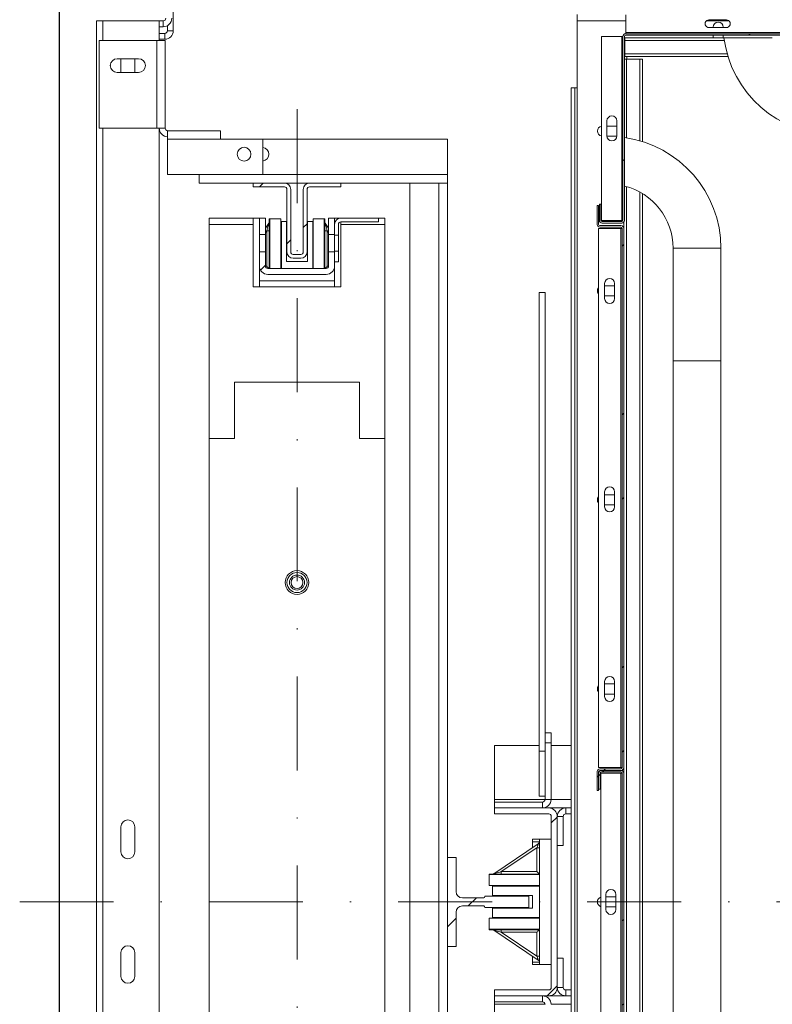
# Model space of a CAD drawing. Extents: x -6412 to 139, y 176 to 6555.
# Drawn here: x -465 to -404, y 4836 to 4915 of the extents above; entities that cross this region are included whole.
import ezdxf

# ---------------------------------------------------------------- set-up
doc = ezdxf.new("R2010")
doc.units = 0
doc.header["$LTSCALE"] = 10
doc.header["$MEASUREMENT"] = 0
doc.linetypes.add('DASHDOT2', pattern=[0.5, 0.25, -0.125, 0, -0.125])
doc.layers.get('0').update_dxf_attribs({"linetype": 'CONTINUOUS'})
pattern_1 = [(45, (-574.462, 4583.92), (-10.1028, 10.1028), []), (45, (-567.727, 4583.92), (-10.1028, 10.1028), [])]

# ---------------------------------------------------------------- blocks, each defined once
blk = doc.blocks.new('EL.M8.DEMONSTRATIVO.TORRE.ML.ESQ')
at = {"linetype": 'Continuous', "lineweight": 0}
h = blk.add_hatch(dxfattribs=at)
h.set_pattern_fill('ANSI32', scale=1.5, style=0)
h.set_pattern_definition(pattern_1)
edge = h.paths.add_edge_path(flags=0)
edge.add_line((-401.498, 4915.666), (-402.778, 4915.666))
edge.add_line((-402.778, 4915.666), (-402.778, 4915.546))
edge.add_line((-402.778, 4915.546), (-401.498, 4915.546))
edge.add_arc((-401.498, 4915.446), 0.1, 360, 450, ccw=False)
edge.add_line((-401.398, 4915.446), (-401.398, 4913.886))
edge.add_arc((-401.498, 4913.886), 0.1, 630, 720, ccw=False)
edge.add_line((-401.498, 4913.786), (-416.178, 4913.786))
edge.add_arc((-416.178, 4913.566), 0.22, 450, 540)
edge.add_line((-416.398, 4913.566), (-416.398, 4898.886))
edge.add_arc((-416.498, 4898.886), 0.1, 630, 720, ccw=False)
edge.add_line((-416.498, 4898.786), (-418.058, 4898.786))
edge.add_arc((-418.058, 4898.886), 0.1, 540, 630, ccw=False)
edge.add_line((-418.158, 4898.886), (-418.158, 4900.166))
edge.add_line((-418.158, 4900.166), (-418.278, 4900.166))
edge.add_line((-418.278, 4900.166), (-418.278, 4898.886))
edge.add_arc((-418.058, 4898.886), 0.22, 540, 630)
edge.add_line((-418.058, 4898.666), (-416.498, 4898.666))
edge.add_arc((-416.498, 4898.886), 0.22, 630, 720)
edge.add_line((-416.278, 4898.886), (-416.278, 4913.566))
edge.add_arc((-416.178, 4913.566), 0.1, 450, 540, ccw=False)
edge.add_line((-416.178, 4913.666), (-401.498, 4913.666))
edge.add_arc((-401.498, 4913.886), 0.22, 630, 720)
edge.add_line((-401.278, 4913.886), (-401.278, 4915.446))
edge.add_arc((-401.498, 4915.446), 0.22, 360, 450)
h = blk.add_hatch(dxfattribs=at)
h.set_pattern_fill('ANSI31', scale=1.5, style=0)
h.set_pattern_definition([(45, (-574.462, 4583.9203), (-3.367596, 3.367596), [])])
edge = h.paths.add_edge_path(flags=0)
edge.add_line((-442.713, 4895.861), (-442.113, 4895.861))
edge.add_arc((-442.113, 4896.361), 0.5, 630, 720)
edge.add_line((-441.613, 4896.361), (-441.613, 4901.361))
edge.add_arc((-441.413, 4901.361), 0.2, 450, 540, ccw=False)
edge.add_line((-441.413, 4901.561), (-438.913, 4901.561))
edge.add_line((-438.913, 4901.561), (-438.913, 4901.861))
edge.add_line((-438.913, 4901.861), (-441.413, 4901.861))
edge.add_arc((-441.413, 4901.361), 0.5, 450, 540)
edge.add_line((-441.913, 4901.361), (-441.913, 4896.361))
edge.add_arc((-442.113, 4896.361), 0.2, 630, 720, ccw=False)
edge.add_line((-442.113, 4896.161), (-442.713, 4896.161))
edge.add_arc((-442.713, 4896.361), 0.2, 540, 630, ccw=False)
edge.add_line((-442.913, 4896.361), (-442.913, 4901.361))
edge.add_arc((-443.413, 4901.361), 0.5, 360, 450)
edge.add_line((-443.413, 4901.861), (-445.913, 4901.861))
edge.add_line((-445.913, 4901.861), (-445.913, 4901.561))
edge.add_line((-445.913, 4901.561), (-443.413, 4901.561))
edge.add_arc((-443.413, 4901.361), 0.2, 360, 450, ccw=False)
edge.add_line((-443.213, 4901.361), (-443.213, 4896.361))
edge.add_arc((-442.713, 4896.361), 0.5, 540, 630)
h = blk.add_hatch(dxfattribs=at)
h.set_pattern_fill('ANSI32', scale=1.5, style=0)
h.set_pattern_definition(pattern_1)
edge = h.paths.add_edge_path(flags=0)
edge.add_line((-416.558, 4855.086), (-418.238, 4855.086))
edge.add_arc((-418.238, 4854.866), 0.22, 450, 540)
edge.add_line((-418.458, 4854.866), (-418.458, 4853.366))
edge.add_line((-418.458, 4853.366), (-418.338, 4853.366))
edge.add_line((-418.338, 4853.366), (-418.338, 4854.866))
edge.add_arc((-418.238, 4854.866), 0.1, 450, 540, ccw=False)
edge.add_line((-418.238, 4854.966), (-416.558, 4854.966))
edge.add_arc((-416.558, 4855.186), 0.22, 630, 720)
edge.add_line((-416.338, 4855.186), (-416.338, 4898.246))
edge.add_arc((-416.558, 4898.246), 0.22, 360, 450)
edge.add_line((-416.558, 4898.466), (-418.238, 4898.466))
edge.add_arc((-418.238, 4898.566), 0.1, 540, 630, ccw=False)
edge.add_line((-418.338, 4898.566), (-418.338, 4900.066))
edge.add_line((-418.338, 4900.066), (-418.458, 4900.066))
edge.add_line((-418.458, 4900.066), (-418.458, 4898.566))
edge.add_arc((-418.238, 4898.566), 0.22, 540, 630)
edge.add_line((-418.238, 4898.346), (-416.558, 4898.346))
edge.add_arc((-416.558, 4898.246), 0.1, 360, 450, ccw=False)
edge.add_line((-416.458, 4898.246), (-416.458, 4855.186))
edge.add_arc((-416.558, 4855.186), 0.1, 630, 720, ccw=False)
h = blk.add_hatch(dxfattribs=at)
h.set_pattern_fill('ANSI32', scale=1.5, style=0)
h.set_pattern_definition(pattern_1)
edge = h.paths.add_edge_path(flags=0)
edge.add_arc((-440.089, 4895.242), 0.2, 630, 720, ccw=False)
edge.add_line((-440.089, 4895.042), (-444.737, 4895.042))
edge.add_arc((-444.737, 4895.242), 0.2, 540, 630, ccw=False)
edge.add_line((-444.937, 4895.242), (-444.937, 4896.38))
edge.add_line((-444.937, 4896.38), (-445.413, 4896.38))
edge.add_line((-445.413, 4896.38), (-445.413, 4895.242))
edge.add_arc((-444.737, 4895.242), 0.676, 540, 630)
edge.add_line((-444.737, 4894.566), (-440.089, 4894.566))
edge.add_arc((-440.089, 4895.242), 0.676, 630, 720)
edge.add_line((-439.413, 4895.242), (-439.413, 4896.38))
edge.add_line((-439.413, 4896.38), (-439.889, 4896.38))
edge.add_line((-439.889, 4896.38), (-439.889, 4895.242))
h = blk.add_hatch(dxfattribs=at)
h.set_pattern_fill('ANSI32', scale=1.5, style=0)
h.set_pattern_definition(pattern_1)
edge = h.paths.add_edge_path(flags=0)
edge.add_arc((-416.558, 4854.746), 0.1, 360, 450, ccw=False)
edge.add_line((-416.458, 4854.746), (-416.458, 4834.186))
edge.add_arc((-416.558, 4834.186), 0.1, 630, 720, ccw=False)
edge.add_line((-416.558, 4834.086), (-418.118, 4834.086))
edge.add_arc((-418.118, 4834.186), 0.1, 540, 630, ccw=False)
edge.add_line((-418.218, 4834.186), (-418.218, 4835.466))
edge.add_line((-418.218, 4835.466), (-418.338, 4835.466))
edge.add_line((-418.338, 4835.466), (-418.338, 4834.186))
edge.add_arc((-418.118, 4834.186), 0.22, 540, 630)
edge.add_line((-418.118, 4833.966), (-416.558, 4833.966))
edge.add_arc((-416.558, 4834.186), 0.22, 630, 720)
edge.add_line((-416.338, 4834.186), (-416.338, 4854.746))
edge.add_arc((-416.558, 4854.746), 0.22, 360, 450)
edge.add_line((-416.558, 4854.966), (-418.118, 4854.966))
edge.add_arc((-418.118, 4854.746), 0.22, 450, 540)
edge.add_line((-418.338, 4854.746), (-418.338, 4853.466))
edge.add_line((-418.338, 4853.466), (-418.218, 4853.466))
edge.add_line((-418.218, 4853.466), (-418.218, 4854.746))
edge.add_arc((-418.118, 4854.746), 0.1, 450, 540, ccw=False)
edge.add_line((-418.118, 4854.846), (-416.558, 4854.846))
h = blk.add_hatch(dxfattribs=at)
h.set_pattern_fill('ANSI32', scale=1.5, style=0)
h.set_pattern_definition(pattern_1)
edge = h.paths.add_edge_path(flags=0)
edge.add_line((-426.638, 4851.491), (-422.313, 4851.491))
edge.add_arc((-422.313, 4851.291), 0.2, 360, 450, ccw=False)
edge.add_line((-422.113, 4851.291), (-422.113, 4837.641))
edge.add_arc((-422.313, 4837.641), 0.2, 630, 720, ccw=False)
edge.add_line((-422.313, 4837.441), (-426.638, 4837.441))
edge.add_line((-426.638, 4837.441), (-426.638, 4836.966))
edge.add_line((-426.638, 4836.966), (-422.313, 4836.966))
edge.add_arc((-422.313, 4837.641), 0.675, 630, 720)
edge.add_line((-421.638, 4837.641), (-421.638, 4851.291))
edge.add_arc((-422.313, 4851.291), 0.675, 360, 450)
edge.add_line((-422.313, 4851.966), (-426.638, 4851.966))
edge.add_line((-426.638, 4851.966), (-426.638, 4851.491))
h = blk.add_hatch(dxfattribs=at)
h.set_pattern_fill('ANSI32', scale=1.5, style=0)
h.set_pattern_definition(pattern_1)
edge = h.paths.add_edge_path(flags=0)
edge.add_line((-430.413, 4848.016), (-430.413, 4840.916))
edge.add_line((-430.413, 4840.916), (-429.713, 4840.916))
edge.add_line((-429.713, 4840.916), (-429.713, 4843.641))
edge.add_arc((-429.213, 4843.641), 0.5, 450, 540, ccw=False)
edge.add_line((-429.213, 4844.141), (-427.513, 4844.141))
edge.add_arc((-427.513, 4844.041), 0.1, 360, 450, ccw=False)
edge.add_line((-427.413, 4844.041), (-427.413, 4844.016))
edge.add_line((-427.413, 4844.016), (-423.913, 4844.016))
edge.add_line((-423.913, 4844.016), (-423.913, 4844.916))
edge.add_line((-423.913, 4844.916), (-427.413, 4844.916))
edge.add_line((-427.413, 4844.916), (-427.413, 4844.891))
edge.add_arc((-427.513, 4844.891), 0.1, 630, 720, ccw=False)
edge.add_line((-427.513, 4844.791), (-429.213, 4844.791))
edge.add_arc((-429.213, 4845.291), 0.5, 540, 630, ccw=False)
edge.add_line((-429.713, 4845.291), (-429.713, 4848.016))
edge.add_line((-429.713, 4848.016), (-430.413, 4848.016))
blk.add_line((-461.388, 4929.716), (-461.388, 4744.416))
at = {"color": 7, "linetype": 'Continuous', "lineweight": 15}
for p, q in [((-452.288, 4914.017), (-452.288, 4926.442)), ((-420.038, 4914.816), (-420.038, 4915.316)), ((-416.178, 4915.286), (-416.178, 4913.886)), ((-458.413, 4759.316), (-458.413, 4914.816)), ((-457.913, 4914.816), (-458.413, 4914.816)), ((-453.413, 4914.816), (-457.913, 4914.816)), ((-453.413, 4913.242), (-453.413, 4914.816)), ((-453.088, 4914.816), (-453.413, 4914.816)), ((-452.763, 4914.017), (-452.763, 4914.424)), ((-420.038, 4909.466), (-420.038, 4914.816)), ((-409.438, 4914.886), (-408.238, 4914.886)), ((-453.088, 4914.341), (-453.413, 4914.341)), ((-453.413, 4913.817), (-452.963, 4913.817)), ((-416.178, 4913.886), (-416.178, 4913.786)), ((-401.498, 4913.786), (-416.178, 4913.786)), ((-401.498, 4913.666), (-416.178, 4913.666)), ((-408.238, 4914.286), (-409.438, 4914.286)), ((-409.188, 4914.316), (-409.188, 4914.286)), ((-409.188, 4913.666), (-409.188, 4913.466)), ((-408.388, 4914.286), (-408.388, 4914.316)), ((-408.388, 4913.466), (-408.388, 4913.666)), ((-453.613, 4913.242), (-458.213, 4913.242)), ((-458.213, 4913.242), (-458.213, 4906.242)), ((-453.613, 4913.242), (-452.937, 4913.242)), ((-453.413, 4913.342), (-452.963, 4913.342)), ((-452.937, 4906.242), (-452.937, 4913.242)), ((-418.098, 4913.566), (-418.098, 4898.886)), ((-416.498, 4913.566), (-418.098, 4913.566)), ((-416.398, 4913.566), (-416.498, 4913.566)), ((-416.398, 4913.566), (-416.398, 4898.886)), ((-416.278, 4913.566), (-416.278, 4898.886)), ((-416.238, 4913.466), (-408.35, 4913.466)), ((-416.238, 4913.466), (-416.238, 4913.246)), ((-416.238, 4913.246), (-416.238, 4912.186)), ((-416.238, 4912.186), (-416.238, 4911.966)), ((-456.763, 4911.792), (-455.063, 4911.792)), ((-456.463, 4910.692), (-456.463, 4911.792)), ((-455.363, 4911.792), (-455.363, 4910.692)), ((-416.278, 4911.766), (-416.118, 4911.766)), ((-416.238, 4911.966), (-408.011, 4911.966)), ((-416.118, 4911.766), (-415.058, 4911.766)), ((-416.088, 4911.966), (-416.088, 4911.766)), ((-415.058, 4911.766), (-414.838, 4911.766)), ((-414.838, 4905.169), (-414.838, 4911.766)), ((-455.063, 4910.692), (-456.763, 4910.692)), ((-420.538, 4909.466), (-420.238, 4909.466)), ((-420.538, 4779.466), (-420.538, 4909.466)), ((-420.238, 4779.466), (-420.238, 4909.466)), ((-420.038, 4909.466), (-420.238, 4909.466)), ((-417.678, 4906.826), (-417.678, 4905.626)), ((-416.878, 4905.626), (-416.878, 4906.826)), ((-458.213, 4906.242), (-453.613, 4906.242)), ((-452.937, 4906.242), (-453.613, 4906.242)), ((-453.413, 4782.689), (-453.413, 4906.242)), ((-448.513, 4906.042), (-452.737, 4906.042)), ((-452.737, 4906.042), (-452.737, 4905.366)), ((-448.513, 4905.366), (-448.513, 4906.042)), ((-417.678, 4906.416), (-416.878, 4906.416)), ((-452.737, 4905.366), (-452.737, 4902.542)), ((-445.137, 4905.366), (-448.513, 4905.366)), ((-445.137, 4905.366), (-445.137, 4902.542)), ((-430.413, 4905.366), (-445.137, 4905.366)), ((-430.413, 4905.366), (-430.413, 4902.542)), ((-416.878, 4905.616), (-417.678, 4905.616)), ((-445.137, 4902.542), (-452.737, 4902.542)), ((-450.213, 4902.542), (-450.213, 4901.866)), ((-433.413, 4901.866), (-450.213, 4901.866)), ((-445.913, 4901.861), (-445.913, 4901.561)), ((-445.913, 4901.861), (-443.413, 4901.861)), ((-441.413, 4901.861), (-438.913, 4901.861)), ((-438.913, 4901.561), (-438.913, 4901.861)), ((-431.089, 4901.866), (-433.413, 4901.866)), ((-433.413, 4787.066), (-433.413, 4901.866)), ((-430.461, 4901.866), (-431.089, 4901.866)), ((-430.413, 4901.866), (-430.461, 4901.866)), ((-430.413, 4902.542), (-430.413, 4901.866)), ((-430.413, 4848.016), (-430.413, 4901.866)), ((-445.913, 4901.561), (-443.413, 4901.561)), ((-443.213, 4901.361), (-443.213, 4896.361)), ((-442.913, 4901.361), (-442.913, 4896.361)), ((-441.913, 4896.361), (-441.913, 4901.361)), ((-441.613, 4896.361), (-441.613, 4901.361)), ((-441.413, 4901.561), (-438.913, 4901.561)), ((-414.838, 4787.911), (-414.838, 4901.02)), ((-418.458, 4900.066), (-418.458, 4898.566)), ((-418.338, 4900.066), (-418.458, 4900.066)), ((-418.338, 4900.066), (-418.338, 4898.566)), ((-418.278, 4898.886), (-418.278, 4900.166)), ((-418.158, 4900.166), (-418.278, 4900.166)), ((-418.158, 4898.886), (-418.158, 4900.166)), ((-445.913, 4899.066), (-449.413, 4899.066)), ((-449.413, 4899.066), (-449.413, 4898.566)), ((-445.413, 4899.066), (-445.913, 4899.066)), ((-445.413, 4897.752), (-445.413, 4899.066)), ((-444.937, 4899.066), (-445.413, 4899.066)), ((-444.937, 4897.752), (-444.937, 4899.066)), ((-444.937, 4898.262), (-444.667, 4898.665)), ((-444.633, 4899.016), (-444.633, 4895.042)), ((-444.633, 4899.016), (-444.593, 4899.016)), ((-444.593, 4895.042), (-444.593, 4899.016)), ((-443.712, 4899.016), (-444.593, 4899.016)), ((-443.712, 4895.042), (-443.712, 4899.016)), ((-443.712, 4899.016), (-443.711, 4899.016)), ((-443.663, 4898.787), (-443.712, 4898.787)), ((-443.711, 4898.787), (-443.711, 4899.016)), ((-443.663, 4895.042), (-443.663, 4898.787)), ((-443.263, 4898.787), (-443.663, 4898.787)), ((-443.263, 4895.587), (-443.263, 4898.787)), ((-441.563, 4895.587), (-441.563, 4898.787)), ((-441.163, 4898.787), (-441.563, 4898.787)), ((-441.163, 4895.042), (-441.163, 4898.787)), ((-441.114, 4898.787), (-441.163, 4898.787)), ((-441.114, 4899.016), (-441.114, 4895.042)), ((-441.114, 4899.016), (-440.233, 4899.016)), ((-440.233, 4899.016), (-440.193, 4899.016)), ((-440.233, 4895.042), (-440.233, 4899.016)), ((-440.193, 4899.016), (-440.193, 4895.042)), ((-440.159, 4898.665), (-439.889, 4898.262)), ((-439.889, 4899.066), (-439.889, 4897.752)), ((-439.413, 4899.066), (-439.889, 4899.066)), ((-439.413, 4899.066), (-439.413, 4897.752)), ((-439.413, 4899.066), (-438.913, 4899.066)), ((-438.913, 4899.066), (-435.913, 4899.066)), ((-438.913, 4898.766), (-435.913, 4898.766)), ((-435.913, 4898.766), (-435.913, 4899.066)), ((-435.913, 4899.066), (-435.413, 4899.066)), ((-435.413, 4898.566), (-435.413, 4899.066)), ((-418.098, 4898.886), (-416.498, 4898.886)), ((-416.498, 4898.786), (-418.058, 4898.786)), ((-416.498, 4898.666), (-418.058, 4898.666)), ((-416.498, 4898.886), (-416.398, 4898.886)), ((-416.338, 4898.246), (-416.338, 4898.735)), ((-445.913, 4898.566), (-449.413, 4898.566)), ((-449.413, 4898.566), (-449.413, 4881.466)), ((-445.913, 4893.566), (-445.913, 4898.566)), ((-439.413, 4897.701), (-439.413, 4898.566)), ((-439.113, 4897.701), (-439.113, 4898.566)), ((-438.913, 4898.566), (-438.913, 4893.566)), ((-435.413, 4898.566), (-438.913, 4898.566)), ((-435.413, 4881.466), (-435.413, 4898.566)), ((-418.358, 4898.246), (-418.358, 4855.186)), ((-416.558, 4898.246), (-418.358, 4898.246)), ((-418.238, 4898.466), (-416.558, 4898.466)), ((-418.238, 4898.346), (-416.558, 4898.346)), ((-416.458, 4898.246), (-416.558, 4898.246)), ((-416.458, 4898.246), (-416.458, 4855.186)), ((-416.338, 4898.246), (-416.338, 4855.186)), ((-444.937, 4897.752), (-445.413, 4897.752)), ((-445.413, 4896.38), (-445.413, 4897.752)), ((-444.937, 4896.38), (-444.937, 4897.752)), ((-439.413, 4897.752), (-439.889, 4897.752)), ((-439.889, 4897.752), (-439.889, 4896.38)), ((-439.113, 4897.701), (-439.413, 4897.701)), ((-439.413, 4897.701), (-439.413, 4896.431)), ((-439.113, 4896.431), (-439.113, 4897.701)), ((-445.413, 4896.38), (-444.937, 4896.38)), ((-445.413, 4895.242), (-445.413, 4896.38)), ((-444.937, 4895.242), (-444.937, 4896.38)), ((-439.889, 4896.38), (-439.413, 4896.38)), ((-439.889, 4896.38), (-439.889, 4895.242)), ((-439.413, 4896.431), (-439.113, 4896.431)), ((-439.413, 4895.566), (-439.413, 4896.431)), ((-439.413, 4896.38), (-439.413, 4895.242)), ((-439.113, 4895.566), (-439.113, 4896.431)), ((-412.388, 4896.666), (-412.388, 4887.666)), ((-408.578, 4887.666), (-408.578, 4896.666)), ((-443.263, 4895.587), (-441.563, 4895.587)), ((-442.713, 4896.161), (-442.113, 4896.161)), ((-442.713, 4895.861), (-442.113, 4895.861)), ((-439.413, 4895.566), (-439.113, 4895.566)), ((-445.413, 4895.242), (-445.413, 4893.566)), ((-445.413, 4895.016), (-445.374, 4895.016)), ((-440.089, 4895.042), (-444.737, 4895.042)), ((-439.452, 4895.016), (-439.413, 4895.016)), ((-439.413, 4893.566), (-439.413, 4895.242)), ((-445.413, 4894.066), (-439.413, 4894.066)), ((-440.089, 4894.566), (-444.737, 4894.566)), ((-438.913, 4893.566), (-445.913, 4893.566)), ((-417.858, 4893.846), (-417.858, 4892.646)), ((-417.858, 4893.666), (-417.058, 4893.666)), ((-417.058, 4892.646), (-417.058, 4893.846)), ((-422.614, 4893.112), (-423.09, 4893.112)), ((-423.09, 4893.112), (-423.09, 4856.51)), ((-422.614, 4893.112), (-422.614, 4857.966)), ((-417.058, 4892.866), (-417.858, 4892.866)), ((-412.388, 4887.666), (-412.388, 4801.266)), ((-412.388, 4887.666), (-408.578, 4887.666)), ((-408.578, 4801.266), (-408.578, 4887.666)), ((-447.413, 4885.966), (-447.413, 4881.466)), ((-437.413, 4885.966), (-447.413, 4885.966)), ((-437.413, 4881.466), (-437.413, 4885.966)), ((-449.413, 4881.466), (-449.413, 4807.466)), ((-447.413, 4881.466), (-449.413, 4881.466)), ((-435.413, 4881.466), (-437.413, 4881.466)), ((-435.413, 4807.466), (-435.413, 4881.466)), ((-417.858, 4877.206), (-417.858, 4876.006)), ((-417.858, 4876.966), (-417.058, 4876.966)), ((-417.058, 4876.006), (-417.058, 4877.206)), ((-417.058, 4876.166), (-417.858, 4876.166)), ((-417.858, 4862.066), (-417.858, 4860.866)), ((-417.858, 4861.866), (-417.058, 4861.866)), ((-417.058, 4860.866), (-417.058, 4862.066)), ((-417.058, 4861.066), (-417.858, 4861.066)), ((-422.138, 4857.966), (-422.614, 4857.966)), ((-422.614, 4857.166), (-422.614, 4857.966)), ((-422.138, 4857.166), (-422.138, 4857.966)), ((-422.138, 4857.166), (-422.614, 4857.166)), ((-422.614, 4856.827), (-422.614, 4857.166)), ((-422.138, 4852.642), (-422.138, 4857.166)), ((-426.638, 4856.966), (-426.638, 4852.641)), ((-426.638, 4856.966), (-423.09, 4856.966)), ((-422.614, 4856.51), (-423.09, 4856.51)), ((-423.09, 4856.51), (-423.09, 4852.899)), ((-422.614, 4856.827), (-422.614, 4856.51)), ((-422.614, 4856.51), (-422.614, 4855.113)), ((-422.138, 4856.966), (-420.538, 4856.966)), ((-422.614, 4852.642), (-422.614, 4855.113)), ((-418.458, 4854.866), (-418.458, 4853.366)), ((-418.358, 4855.186), (-416.558, 4855.186)), ((-418.338, 4854.866), (-418.338, 4853.366)), ((-418.338, 4853.466), (-418.338, 4854.746)), ((-416.558, 4855.086), (-418.238, 4855.086)), ((-416.558, 4854.966), (-418.238, 4854.966)), ((-418.218, 4853.466), (-418.218, 4854.746)), ((-416.558, 4854.746), (-418.158, 4854.746)), ((-418.158, 4854.746), (-418.158, 4834.186)), ((-418.118, 4854.966), (-416.558, 4854.966)), ((-418.118, 4854.846), (-416.558, 4854.846)), ((-416.558, 4855.186), (-416.458, 4855.186)), ((-416.458, 4854.746), (-416.558, 4854.746)), ((-416.458, 4854.746), (-416.458, 4834.186)), ((-416.338, 4854.746), (-416.338, 4855.186)), ((-416.338, 4854.746), (-416.338, 4834.186)), ((-418.458, 4853.366), (-418.338, 4853.366)), ((-418.338, 4853.466), (-418.218, 4853.466)), ((-426.638, 4852.641), (-426.638, 4852.442)), ((-426.638, 4851.966), (-426.638, 4852.442)), ((-426.638, 4852.442), (-422.814, 4852.442)), ((-422.614, 4852.899), (-423.09, 4852.899)), ((-426.638, 4851.966), (-426.638, 4851.491)), ((-422.313, 4851.966), (-426.638, 4851.966)), ((-422.313, 4851.491), (-426.638, 4851.491)), ((-422.313, 4851.966), (-420.963, 4851.966)), ((-420.538, 4851.966), (-420.963, 4851.966)), ((-420.538, 4851.491), (-420.963, 4851.491)), ((-422.113, 4837.641), (-422.113, 4851.291)), ((-421.638, 4837.641), (-421.638, 4851.291)), ((-421.163, 4851.291), (-421.163, 4848.966)), ((-456.463, 4848.466), (-456.463, 4850.466)), ((-455.363, 4850.466), (-455.363, 4848.466)), ((-423.613, 4849.266), (-423.613, 4849.466)), ((-423.613, 4849.466), (-423.063, 4849.466)), ((-423.613, 4848.797), (-423.613, 4849.266)), ((-423.063, 4846.686), (-423.063, 4849.466)), ((-423.063, 4849.466), (-422.113, 4849.466)), ((-426.712, 4846.72), (-423.151, 4849.106)), ((-421.163, 4848.966), (-421.638, 4848.966)), ((-430.413, 4840.916), (-430.413, 4848.016)), ((-430.413, 4848.016), (-429.713, 4848.016)), ((-429.713, 4848.016), (-429.713, 4845.291)), ((-427.063, 4846.646), (-427.063, 4846.686)), ((-427.063, 4846.686), (-423.063, 4846.686)), ((-423.063, 4846.646), (-427.063, 4846.646)), ((-427.063, 4845.765), (-427.063, 4846.646)), ((-423.063, 4842.286), (-423.063, 4846.646)), ((-427.063, 4845.765), (-423.063, 4845.765)), ((-426.813, 4845.765), (-426.813, 4845.716)), ((-423.063, 4845.716), (-426.813, 4845.716)), ((-426.813, 4845.716), (-426.813, 4844.966)), ((-429.213, 4844.791), (-427.513, 4844.791)), ((-427.413, 4844.891), (-427.413, 4844.916)), ((-427.413, 4844.916), (-423.913, 4844.916)), ((-423.613, 4844.966), (-426.813, 4844.966)), ((-423.913, 4844.916), (-423.913, 4844.016)), ((-423.613, 4843.966), (-423.613, 4844.966)), ((-417.758, 4845.066), (-417.758, 4843.866)), ((-417.758, 4844.866), (-416.958, 4844.866)), ((-416.958, 4843.866), (-416.958, 4845.066)), ((-429.713, 4843.641), (-429.713, 4840.916)), ((-427.513, 4844.141), (-429.213, 4844.141)), ((-427.413, 4844.016), (-427.413, 4844.041)), ((-423.913, 4844.016), (-427.413, 4844.016)), ((-426.813, 4843.966), (-426.813, 4843.216)), ((-423.613, 4843.966), (-426.813, 4843.966)), ((-416.958, 4844.066), (-417.758, 4844.066)), ((-426.813, 4843.168), (-427.063, 4843.168)), ((-427.063, 4843.167), (-427.063, 4843.168)), ((-423.063, 4843.167), (-427.063, 4843.167)), ((-427.063, 4843.167), (-427.063, 4842.286)), ((-423.063, 4843.216), (-426.813, 4843.216)), ((-426.813, 4843.216), (-426.813, 4843.167)), ((-427.063, 4842.246), (-427.063, 4842.286)), ((-423.063, 4842.286), (-427.063, 4842.286)), ((-427.063, 4842.246), (-423.063, 4842.246)), ((-423.151, 4839.825), (-426.712, 4842.212)), ((-423.063, 4839.466), (-423.063, 4842.246)), ((-429.713, 4840.916), (-430.413, 4840.916)), ((-430.413, 4787.066), (-430.413, 4840.916)), ((-456.463, 4838.516), (-456.463, 4840.416)), ((-455.363, 4840.416), (-455.363, 4838.516)), ((-423.613, 4840.134), (-423.613, 4839.666)), ((-421.163, 4839.966), (-421.638, 4839.966)), ((-421.163, 4837.641), (-421.163, 4839.966)), ((-423.613, 4839.666), (-423.613, 4839.466)), ((-423.613, 4839.466), (-423.063, 4839.466)), ((-423.063, 4839.466), (-422.113, 4839.466)), ((-426.638, 4837.441), (-426.638, 4836.966)), ((-426.638, 4837.441), (-422.313, 4837.441)), ((-420.538, 4837.441), (-420.963, 4837.441)), ((-426.638, 4836.966), (-422.313, 4836.966)), ((-426.638, 4836.966), (-426.638, 4836.489)), ((-420.963, 4836.966), (-422.313, 4836.966)), ((-420.538, 4836.966), (-420.963, 4836.966)), ((-426.638, 4836.291), (-426.638, 4836.489)), ((-422.814, 4836.489), (-426.638, 4836.489)), ((-426.638, 4831.966), (-426.638, 4836.291))]:
    blk.add_line(p, q, dxfattribs=at)
at = {"color": 8, "linetype": 'Continuous', "lineweight": 15}
for p, q in [((-457.913, 4913.242), (-457.913, 4914.816)), ((-453.088, 4914.341), (-453.088, 4914.816)), ((-416.178, 4914.816), (-420.038, 4914.816)), ((-408.012, 4914.816), (-409.664, 4914.816)), ((-452.963, 4913.342), (-452.963, 4913.817)), ((-452.763, 4914.017), (-452.288, 4914.017)), ((-401.498, 4913.886), (-416.178, 4913.886)), ((-453.613, 4913.242), (-453.613, 4906.242)), ((-416.498, 4913.566), (-416.498, 4898.886)), ((-416.238, 4913.246), (-408.308, 4913.246)), ((-416.238, 4912.186), (-408.076, 4912.186)), ((-416.118, 4905.465), (-416.118, 4911.766)), ((-415.058, 4905.234), (-415.058, 4911.766)), ((-420.038, 4779.466), (-420.038, 4909.466)), ((-457.913, 4782.689), (-457.913, 4906.242)), ((-448.513, 4905.366), (-452.737, 4905.366)), ((-430.413, 4902.542), (-445.137, 4902.542)), ((-431.089, 4787.066), (-431.089, 4901.866)), ((-416.118, 4787.357), (-416.118, 4901.574)), ((-415.058, 4787.785), (-415.058, 4901.147)), ((-445.913, 4899.066), (-445.913, 4898.566)), ((-438.913, 4898.566), (-438.913, 4898.766)), ((-444.833, 4898.058), (-444.937, 4897.903)), ((-444.833, 4895.216), (-444.833, 4898.058)), ((-444.833, 4898.058), (-444.633, 4898.058)), ((-439.993, 4898.058), (-440.193, 4898.058)), ((-439.993, 4898.058), (-439.993, 4895.216)), ((-439.889, 4897.903), (-439.993, 4898.058)), ((-416.558, 4898.246), (-416.558, 4855.186)), ((-412.388, 4896.666), (-408.578, 4896.666)), ((-445.413, 4895.216), (-445.412, 4895.216)), ((-444.935, 4895.216), (-444.833, 4895.216)), ((-439.993, 4895.216), (-439.89, 4895.216)), ((-439.413, 4895.216), (-439.413, 4895.216)), ((-416.558, 4854.746), (-416.558, 4834.186)), ((-426.638, 4852.641), (-422.614, 4852.641)), ((-422.814, 4852.442), (-422.814, 4851.966)), ((-422.614, 4852.642), (-422.138, 4852.642)), ((-422.138, 4852.641), (-420.538, 4852.641)), ((-420.963, 4851.966), (-420.963, 4851.491)), ((-421.163, 4851.291), (-421.638, 4851.291)), ((-423.613, 4849.266), (-423.063, 4849.266)), ((-423.263, 4848.791), (-426.105, 4846.886)), ((-423.263, 4846.886), (-423.263, 4848.791)), ((-423.063, 4848.791), (-423.263, 4848.791)), ((-426.105, 4846.886), (-423.263, 4846.886)), ((-426.105, 4846.886), (-426.105, 4846.686)), ((-426.105, 4842.046), (-426.105, 4842.246)), ((-423.263, 4842.046), (-426.105, 4842.046)), ((-426.105, 4842.046), (-423.263, 4840.14)), ((-423.263, 4840.14), (-423.263, 4842.046)), ((-423.063, 4840.14), (-423.263, 4840.14)), ((-423.613, 4839.666), (-423.063, 4839.666)), ((-421.638, 4837.641), (-421.163, 4837.641)), ((-420.963, 4837.441), (-420.963, 4836.966)), ((-422.814, 4836.489), (-422.814, 4836.966)), ((-422.614, 4836.291), (-426.638, 4836.291)), ((-420.538, 4836.291), (-422.138, 4836.291))]:
    blk.add_line(p, q, dxfattribs=at)
at = {"color": 1, "linetype": 'DASHDOT2', "lineweight": 0, "ltscale": 3}
for p, q in [((-442.413, 4779.466), (-442.413, 4909.466)), ((-464.547, 4844.466), (-275.216, 4844.466))]:
    blk.add_line(p, q, dxfattribs=at)
at = {"color": 8, "linetype": 'Continuous', "lineweight": 15, "flags": 128}
for points in [[(-444.667, 4898.665), (-444.67, 4898.653), (-444.679, 4898.619), (-444.695, 4898.563), (-444.715, 4898.487), (-444.741, 4898.395), (-444.769, 4898.29), (-444.8, 4898.176), (-444.833, 4898.058)], [(-440.159, 4898.665), (-440.156, 4898.653), (-440.146, 4898.619), (-440.131, 4898.563), (-440.11, 4898.487), (-440.085, 4898.395), (-440.056, 4898.29), (-440.025, 4898.176), (-439.993, 4898.058)], [(-423.151, 4849.106), (-423.153, 4849.101), (-423.158, 4849.087), (-423.166, 4849.064), (-423.177, 4849.032), (-423.191, 4848.994), (-423.207, 4848.949), (-423.225, 4848.899), (-423.243, 4848.846), (-423.263, 4848.791)], [(-426.712, 4846.72), (-426.701, 4846.723), (-426.666, 4846.732), (-426.61, 4846.748), (-426.534, 4846.768), (-426.442, 4846.793), (-426.338, 4846.822), (-426.224, 4846.853), (-426.105, 4846.886)], [(-426.712, 4842.212), (-426.701, 4842.209), (-426.666, 4842.199), (-426.61, 4842.184), (-426.534, 4842.163), (-426.442, 4842.138), (-426.338, 4842.109), (-426.224, 4842.078), (-426.105, 4842.046)], [(-423.263, 4840.14), (-423.243, 4840.086), (-423.225, 4840.033), (-423.207, 4839.983), (-423.191, 4839.938), (-423.177, 4839.899), (-423.166, 4839.867), (-423.158, 4839.844), (-423.153, 4839.83), (-423.151, 4839.825)]]:
    blk.add_lwpolyline(points, dxfattribs=at)
at = {"color": 7, "linetype": 'Continuous', "lineweight": 15, "flags": 128}
for points in [[(-444.833, 4895.216), (-444.794, 4895.177), (-444.756, 4895.139), (-444.722, 4895.105), (-444.691, 4895.074), (-444.667, 4895.049), (-444.659, 4895.042)], [(-439.993, 4895.216), (-440.028, 4895.181), (-440.061, 4895.147), (-440.093, 4895.116), (-440.121, 4895.087), (-440.146, 4895.062), (-440.166, 4895.042), (-440.167, 4895.042)], [(-423.263, 4846.886), (-423.228, 4846.851), (-423.194, 4846.817), (-423.163, 4846.786), (-423.134, 4846.757), (-423.11, 4846.732), (-423.09, 4846.712), (-423.075, 4846.698), (-423.066, 4846.689), (-423.063, 4846.686)], [(-423.263, 4842.046), (-423.224, 4842.085), (-423.186, 4842.122), (-423.152, 4842.157), (-423.121, 4842.187), (-423.097, 4842.212), (-423.078, 4842.23), (-423.067, 4842.242), (-423.063, 4842.246)]]:
    blk.add_lwpolyline(points, dxfattribs=at)
at = {"color": 7, "linetype": 'Continuous', "lineweight": 15}
for centre, radius in [((-446.637, 4904.166), 0.55), ((-442.413, 4869.966), 0.95), ((-442.413, 4869.966), 0.8), ((-442.413, 4869.966), 0.6), ((-442.413, 4869.966), 0.476)]:
    blk.add_circle(centre, radius, dxfattribs=at)
for centre, radius, start, end in [((-453.088, 4915.016), 0.2, 270, 0), ((-453.088, 4915.016), 0.675, 270, 0), ((-409.525, 4914.586), 0.312, 73.7398, 286.2602), ((-408.788, 4914.316), 0.4, 0, 180), ((-408.15, 4914.586), 0.313, 253.7398, 106.2602), ((-452.963, 4914.017), 0.675, 270, 0), ((-452.963, 4914.017), 0.2, 270, 0), ((-416.178, 4913.566), 0.22, 90, 180), ((-416.178, 4913.566), 0.1, 90, 180), ((-399.508, 4914.611), 8.905, 187.39338, 270), ((-456.763, 4911.242), 0.55, 90, 270), ((-455.063, 4911.242), 0.55, 270, 90), ((-417.278, 4906.826), 0.4, 0, 180), ((-452.737, 4906.242), 0.676, 180, 270), ((-452.737, 4906.242), 0.2, 180, 270), ((-418.038, 4906.016), 0.4, 98.62693, 261.37307), ((-417.278, 4905.626), 0.4, 180, 0), ((-417.483, 4896.666), 8.905, 0, 82.2235), ((-445.213, 4904.166), 0.55, 277.96895, 82.03105), ((-443.413, 4901.361), 0.5, 0, 90), ((-441.413, 4901.361), 0.5, 90, 180), ((-443.413, 4901.361), 0.2, 0, 90), ((-441.413, 4901.361), 0.2, 90, 180), ((-417.483, 4896.666), 5.095, 0, 76.32039), ((-444.833, 4898.776), 0.2, 326.16723, 0), ((-439.993, 4898.776), 0.2, 180, 213.83277), ((-438.913, 4898.566), 0.5, 90, 180), ((-438.913, 4898.566), 0.2, 90, 180), ((-418.058, 4898.886), 0.22, 180, 270), ((-418.058, 4898.886), 0.1, 180, 270), ((-416.498, 4898.886), 0.22, 270, 0), ((-416.498, 4898.886), 0.1, 270, 0), ((-418.238, 4898.566), 0.22, 180, 270), ((-418.238, 4898.566), 0.1, 180, 270), ((-416.558, 4898.246), 0.22, 0, 90), ((-416.558, 4898.246), 0.1, 0, 90), ((-442.713, 4896.361), 0.5, 180, 270), ((-442.713, 4896.361), 0.2, 180, 270), ((-442.113, 4896.361), 0.2, 270, 0), ((-442.113, 4896.361), 0.5, 270, 0), ((-444.737, 4895.242), 0.676, 180, 270), ((-444.737, 4895.242), 0.2, 180, 270), ((-440.089, 4895.242), 0.676, 270, 0), ((-440.089, 4895.242), 0.2, 270, 0), ((-417.458, 4893.846), 0.4, 0, 180), ((-418.038, 4893.266), 0.4, 143.1301, 216.8699), ((-417.458, 4892.646), 0.4, 180, 0), ((-417.458, 4877.206), 0.4, 0, 180), ((-418.038, 4876.566), 0.4, 143.1301, 216.8699), ((-417.458, 4876.006), 0.4, 180, 0), ((-418.038, 4861.466), 0.4, 143.1301, 216.8699), ((-417.458, 4862.066), 0.4, 0, 180), ((-417.458, 4860.866), 0.4, 180, 0), ((-418.238, 4854.866), 0.22, 90, 180), ((-418.238, 4854.866), 0.1, 90, 180), ((-418.118, 4854.746), 0.22, 90, 180), ((-418.118, 4854.746), 0.1, 90, 180), ((-416.558, 4855.186), 0.1, 270, 0), ((-416.558, 4855.186), 0.22, 270, 0), ((-416.558, 4854.746), 0.22, 0, 90), ((-416.558, 4854.746), 0.1, 0, 90), ((-422.814, 4852.642), 0.676, 270, 0), ((-422.814, 4852.642), 0.2, 270, 0), ((-422.313, 4851.291), 0.675, 0, 90), ((-422.313, 4851.291), 0.2, 0, 90), ((-420.963, 4851.291), 0.675, 90, 180), ((-420.963, 4851.291), 0.2, 90, 180), ((-455.913, 4850.466), 0.55, 0, 180), ((-423.263, 4849.272), 0.2, 303.83277, 0), ((-455.913, 4848.466), 0.55, 180, 0), ((-426.824, 4846.886), 0.2, 270, 303.83277), ((-429.213, 4845.291), 0.5, 180, 270), ((-417.358, 4845.066), 0.4, 0, 180), ((-427.513, 4844.891), 0.1, 270, 0), ((-418.038, 4844.466), 0.4, 107.4576, 252.5424), ((-429.213, 4843.641), 0.5, 90, 180), ((-427.513, 4844.041), 0.1, 0, 90), ((-417.358, 4843.866), 0.4, 180, 0), ((-426.824, 4842.046), 0.2, 56.16723, 90), ((-455.913, 4840.416), 0.55, 0, 180), ((-423.263, 4839.659), 0.2, 0, 56.16723), ((-455.913, 4838.516), 0.55, 180, 0), ((-422.313, 4837.641), 0.675, 270, 0), ((-422.313, 4837.641), 0.2, 270, 0), ((-420.963, 4837.641), 0.675, 180, 270), ((-420.963, 4837.641), 0.2, 180, 270), ((-422.814, 4836.289), 0.676, 0, 90), ((-422.814, 4836.289), 0.2, 0, 90)]:
    blk.add_arc(centre, radius, start, end, dxfattribs=at)
for points, knots in [([(-408.333, 4913.466), (-408.333, 4913.466), (-408.334, 4913.466), (-408.274, 4913.466), (-408.161, 4913.466), (-407.989, 4913.466), (-407.825, 4913.466), (-407.736, 4913.466)], [0, 0, 0, 0, 0.131864, 0.340138, 0.542383, 0.75045, 1, 1, 1, 1]), ([(-407.736, 4913.466), (-407.654, 4913.466), (-407.489, 4913.466), (-407.201, 4913.466), (-406.892, 4913.466), (-406.57, 4913.466), (-406.241, 4913.466), (-405.917, 4913.466), (-405.604, 4913.466), (-405.315, 4913.466), (-405.055, 4913.466), (-404.837, 4913.466), (-404.663, 4913.466), (-404.545, 4913.466), (-404.479, 4913.466), (-404.479, 4913.466), (-404.478, 4913.466)], [0, 0, 0, 0, 0.071645, 0.145382, 0.217022, 0.290706, 0.362926, 0.437204, 0.510039, 0.584982, 0.657849, 0.732877, 0.804827, 0.878954, 0.949298, 1, 1, 1, 1])]:
    blk.add_open_spline(points, degree=3, knots=knots, dxfattribs=at)
at = {"color": 7, "linetype": 'Continuous', "lineweight": 0}
blk.add_point((-457.313, 4911.242), dxfattribs=at)

msp = doc.modelspace()

# ---------------------------------------------------------------- block references
at = {"color": 1}
msp.add_blockref('EL.M8.DEMONSTRATIVO.TORRE.ML.ESQ', (0, 0), dxfattribs=at)

doc.saveas('drawing.dxf')
